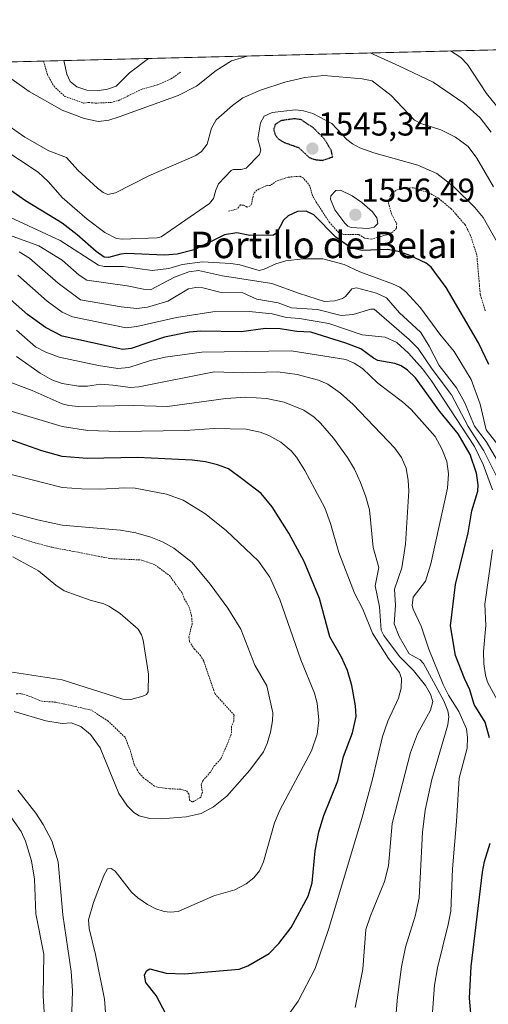
# Model space of a CAD drawing. Units: metres. Extents: x 668231 to 671682, y 4755942 to 4758340.
# Drawn here: x 671024 to 671165, y 4758040 to 4758338 of the extents above; entities that cross this region are included whole.
import ezdxf
from ezdxf.enums import TextEntityAlignment as Align

# ---------------------------------------------------------------- set-up
doc = ezdxf.new("R2010")
doc.units = ezdxf.units.M
doc.header["$MEASUREMENT"] = 0
doc.linetypes.add('TRAZOS', pattern=[0.75, 0.5, -0.25])
doc.linetypes.add('TRAZOS2', pattern=[0.375, 0.25, -0.125])
for name, color, linetype, lineweight in [('Carátula', 7, 'Continuous', 5), ('Comarca CxS', 133, 'Continuous', 0), ('Comunidad Autónoma CxS', 142, 'Continuous', 0), ('Curva de nivel auxiliar', 36, 'TRAZOS', 0), ('Curva de nivel maestra', 36, 'Continuous', 30), ('Curva de nivel maestra depresión', 36, 'TRAZOS2', 30), ('Curva de nivel normal', 36, 'Continuous', 0), ('Espacio natural protegido CxS', 2, 'Continuous', 0), ('Municipio CxS', 142, 'Continuous', 0), ('Pastizal CxS', 92, 'Continuous', 0), ('Provincia CxS', 1, 'Continuous', 0), ('Punto de cota en terreno', 7, 'Continuous', 0), ('Rótulo de punto de cota en terreno', 19, 'Continuous', 0), ('Texto cartográfico', 19, 'Continuous', 0)]:
    doc.layers.add(name, color=color, linetype=linetype, lineweight=lineweight)
doc.styles.add('Arial', font='txt', dxfattribs={"height": 0.2})

# ---------------------------------------------------------------- blocks, each defined once
blk = doc.blocks.new('*U150')
at = {"layer": 'Pastizal CxS', "color": 92, "linetype": 'Continuous', "lineweight": 0}
blk.add_polyline3d([(670032.83, 4758300.58, 1668.75), (671535.35, 4758337.85, 1735.43), (671535.37, 4758337.71, 1735.44), (671526.4, 4758321.86, 1742.23), (671526.4, 4758321.86, 1742.23), (671557.48, 4758218.47, 1701.66), (671565.09, 4758200.46, 1688.49), (671574.55, 4758184.91, 1680.37), (671614.34, 4758121.32, 1673.45), (671630.15, 4758093.93, 1683.55), (671663.69, 4756757.32, 1515.32)], dxfattribs=at)
blk = doc.blocks.new('*U156')
at = {"layer": 'Espacio natural protegido CxS', "color": 2, "linetype": 'Continuous', "lineweight": 0}
blk.add_polyline3d([(669685.53, 4758291.97, 1900.96), (671535.27, 4758337.85, 1735.49), (671535.28, 4758337.79, 1735.49), (671526.31, 4758321.93, 1742.31), (671557.39, 4758218.54, 1701.79), (671565, 4758200.53, 1688.58), (671574.46, 4758184.97, 1680.42), (671614.25, 4758121.39, 1673.44), (671630.15, 4758093.84, 1683.59), (671630.15, 4758093.84, 1683.59), (671682.03, 4756026.68, 1338.22), (669321.75, 4755968.15, 1173.15)], dxfattribs=at)
blk = doc.blocks.new('*U164')
at = {"layer": 'Curva de nivel normal', "color": 36, "linetype": 'Continuous', "lineweight": 0}
for points in [[(671039.36, 4758034.67, 1490), (671039.63, 4758044.26, 1490), (671039.3, 4758050.12, 1490), (671036.74, 4758067.23, 1490), (671035.29, 4758083.28, 1490), (671033.37, 4758089.61, 1490), (671030.8, 4758094.54, 1490), (671028.56, 4758097.97, 1490), (671023.11, 4758104.87, 1490)], [(671022.02, 4758128.66, 1490), (671031.56, 4758125.91, 1490), (671036.48, 4758125.12, 1490), (671039.27, 4758125.24, 1490), (671042.17, 4758124.18, 1490), (671045.1, 4758121.77, 1490), (671047.99, 4758117.67, 1490), (671053.65, 4758103.95, 1490), (671056.27, 4758100.12, 1490), (671058.18, 4758098.13, 1490), (671059.86, 4758097.16, 1490), (671063.03, 4758096.4, 1490), (671066.52, 4758096.23, 1490), (671074.05, 4758096.84, 1490), (671078.58, 4758097.9, 1490), (671082.28, 4758099.86, 1490), (671086.33, 4758103.07, 1490), (671093.31, 4758110.93, 1490), (671097.4, 4758116.47, 1490), (671098.54, 4758119.07, 1490), (671099.51, 4758122.47, 1490), (671100.17, 4758125.84, 1490), (671100.27, 4758128.33, 1490), (671098.43, 4758136.5, 1490), (671094.86, 4758142.72, 1490), (671090.59, 4758153.58, 1490), (671086.68, 4758159.92, 1490), (671081.34, 4758167.15, 1490), (671075.88, 4758173.77, 1490), (671070.31, 4758178.08, 1490), (671066.92, 4758179.97, 1490), (671063.38, 4758181.41, 1490), (671058.83, 4758182.7, 1490), (671054.16, 4758183.53, 1490), (671036.48, 4758185.05, 1490), (671029.03, 4758186.62, 1490), (671017.31, 4758189.78, 1490)]]:
    blk.add_polyline3d(points, dxfattribs=at)
blk = doc.blocks.new('*U169')
at = {"layer": 'Curva de nivel normal', "color": 36, "linetype": 'Continuous', "lineweight": 0}
blk.add_polyline3d([(671167.86, 4758200.02, 1535), (671164.1, 4758207.47, 1535), (671159.38, 4758214.83, 1535), (671154.31, 4758224.47, 1535), (671148.45, 4758232.24, 1535), (671144.24, 4758238.41, 1535), (671141.51, 4758241.14, 1535), (671130.92, 4758250.36, 1535), (671129.9, 4758250.33, 1535), (671124.54, 4758248.76, 1535), (671120.97, 4758248.47, 1535), (671113.8, 4758250.2, 1535), (671105.93, 4758250.71, 1535), (671101.9, 4758252.25, 1535), (671095.37, 4758253.36, 1535), (671091.21, 4758255.29, 1535), (671084.63, 4758255.42, 1535), (671079.1, 4758256.83, 1535), (671076.92, 4758256.88, 1535), (671074.78, 4758256.46, 1535), (671068.51, 4758252.78, 1535), (671062.32, 4758250.98, 1535), (671059.15, 4758250.58, 1535), (671054.41, 4758251.08, 1535), (671042.06, 4758253.18, 1535), (671035.35, 4758258.18, 1535), (671026.63, 4758265.76, 1535), (671023.49, 4758267.64, 1535)], dxfattribs=at)
blk = doc.blocks.new('*U171')
at = {"layer": 'Curva de nivel normal', "color": 36, "linetype": 'Continuous', "lineweight": 0}
blk.add_polyline3d([(671104.39, 4758036.18, 1505), (671107.9, 4758041.1, 1505), (671113.09, 4758050.98, 1505), (671117.07, 4758062.82, 1505), (671127.2, 4758096.31, 1505), (671130.41, 4758108.25, 1505), (671133.42, 4758121.15, 1505), (671135.04, 4758125.77, 1505), (671138.3, 4758132.77, 1505), (671139.1, 4758135.78, 1505), (671139.15, 4758138.64, 1505), (671138.58, 4758140.46, 1505), (671135.29, 4758144.72, 1505), (671130.38, 4758152.37, 1505), (671127.52, 4758159.61, 1505), (671124.99, 4758164.45, 1505), (671120.18, 4758176.82, 1505), (671117.72, 4758185.57, 1505), (671115.97, 4758190.27, 1505), (671109.92, 4758201.57, 1505), (671107.44, 4758205.55, 1505), (671105.81, 4758207.5, 1505), (671102.69, 4758210.08, 1505), (671099.01, 4758212.16, 1505), (671096.38, 4758213.14, 1505), (671092.18, 4758214.05, 1505), (671082.54, 4758214.28, 1505), (671073.74, 4758213.68, 1505), (671053.88, 4758213.4, 1505), (671044.25, 4758213.7, 1505), (671036.48, 4758214.9, 1505), (671015.26, 4758221.21, 1505)], dxfattribs=at)
blk = doc.blocks.new('*U173')
at = {"layer": 'Curva de nivel normal', "color": 36, "linetype": 'Continuous', "lineweight": 0}
blk.add_polyline3d([(671147.54, 4758024.14, 1520), (671149.11, 4758045.95, 1520), (671150.06, 4758051.23, 1520), (671153.34, 4758064.26, 1520), (671154.08, 4758068.37, 1520), (671154.64, 4758081.11, 1520), (671155.85, 4758095.41, 1520), (671156.67, 4758108.56, 1520), (671159, 4758117.66, 1520), (671159.17, 4758120.84, 1520), (671158.86, 4758123.49, 1520), (671156.52, 4758128.68, 1520), (671153.35, 4758133.64, 1520), (671151.79, 4758136.88, 1520), (671147.41, 4758147.55, 1520), (671145.17, 4758154.51, 1520), (671142.7, 4758159.61, 1520), (671142.42, 4758160.75, 1520), (671142.72, 4758163.28, 1520), (671146.42, 4758168.09, 1520), (671148.09, 4758173.36, 1520), (671153.09, 4758196.23, 1520), (671153.42, 4758200.51, 1520), (671152.89, 4758204.31, 1520), (671151.33, 4758208.14, 1520), (671149.36, 4758211.84, 1520), (671142.11, 4758219.98, 1520), (671139.51, 4758222.37, 1520), (671131.99, 4758228, 1520), (671127.34, 4758232.37, 1520), (671124.85, 4758234, 1520), (671122.35, 4758235.15, 1520), (671105.8, 4758237.77, 1520), (671078.73, 4758237.32, 1520), (671067.69, 4758235.82, 1520), (671063.29, 4758234.83, 1520), (671056.69, 4758232.68, 1520), (671053.38, 4758232.38, 1520), (671047.54, 4758233.27, 1520), (671035.65, 4758235.78, 1520), (671031.57, 4758237.3, 1520), (671028.46, 4758238.97, 1520), (671022.71, 4758243.95, 1520)], dxfattribs=at)
blk = doc.blocks.new('*U178')
at = {"layer": 'Curva de nivel normal', "color": 36, "linetype": 'Continuous', "lineweight": 0}
for points in [[(671031.3, 4758034.5, 1485), (671030.8, 4758042.73, 1485), (671031, 4758055.34, 1485), (671028.61, 4758067.51, 1485), (671028.12, 4758078, 1485), (671027.21, 4758083.6, 1485), (671025.44, 4758089.51, 1485), (671024.11, 4758092.44, 1485), (671015.63, 4758104.34, 1485)], [(671020.76, 4758140.67, 1485), (671036.48, 4758138.26, 1485), (671054.84, 4758132.46, 1485), (671057.34, 4758132.35, 1485), (671060.93, 4758133.31, 1485), (671062, 4758133.83, 1485), (671062.55, 4758134.69, 1485), (671062.65, 4758139.95, 1485), (671060.99, 4758150.3, 1485), (671060.52, 4758151.85, 1485), (671059.5, 4758153.61, 1485), (671054.06, 4758158.31, 1485), (671050.68, 4758160.55, 1485), (671049.12, 4758161.3, 1485), (671044.96, 4758162.34, 1485), (671037.1, 4758165.22, 1485), (671034.62, 4758166.85, 1485), (671029.33, 4758171.21, 1485), (671021.56, 4758175.49, 1485)]]:
    blk.add_polyline3d(points, dxfattribs=at)
blk = doc.blocks.new('*U191')
at = {"layer": 'Curva de nivel normal', "color": 36, "linetype": 'Continuous', "lineweight": 0}
blk.add_polyline3d([(671168.58, 4758269.72, 1555), (671163.86, 4758278.04, 1555), (671161.34, 4758281.03, 1555), (671154.91, 4758287.47, 1555), (671149.88, 4758291.33, 1555), (671144.12, 4758293.89, 1555), (671130.79, 4758297.63, 1555), (671126.6, 4758299.13, 1555), (671124.38, 4758300.3, 1555), (671122.66, 4758301.66, 1555), (671118.14, 4758306.44, 1555), (671112.34, 4758309.49, 1555), (671109.52, 4758310.3, 1555), (671107.08, 4758310.57, 1555), (671100.1, 4758309.77, 1555), (671097.67, 4758308.68, 1555), (671096.55, 4758306.72, 1555), (671095.73, 4758301.82, 1555), (671096.61, 4758298.44, 1555), (671096.26, 4758297.07, 1555), (671092.22, 4758293, 1555), (671090.72, 4758292.54, 1555), (671088.28, 4758292.54, 1555), (671087.61, 4758292.21, 1555), (671083.82, 4758288.26, 1555), (671083.02, 4758286.36, 1555), (671082.27, 4758283.77, 1555), (671081.14, 4758282.24, 1555), (671066.47, 4758272.25, 1555), (671065.29, 4758271.95, 1555), (671054.7, 4758271.46, 1555), (671052.98, 4758271.72, 1555), (671049.41, 4758273.5, 1555), (671044.11, 4758277.53, 1555), (671036.48, 4758284.13, 1555), (671032.37, 4758288.85, 1555), (671029.31, 4758291.72, 1555), (671018.29, 4758299.04, 1555)], dxfattribs=at)
blk = doc.blocks.new('*U199')
at = {"layer": 'Curva de nivel normal', "color": 36, "linetype": 'Continuous', "lineweight": 0}
blk.add_polyline3d([(671166.98, 4758287.36, 1560), (671161.97, 4758296.01, 1560), (671159.31, 4758299.52, 1560), (671155.51, 4758302.36, 1560), (671151.04, 4758304.58, 1560), (671145.01, 4758306.42, 1560), (671143.15, 4758307.44, 1560), (671136.09, 4758314.92, 1560), (671130.35, 4758319.34, 1560), (671127.29, 4758320.01, 1560), (671115.64, 4758320.95, 1560), (671109.96, 4758320.41, 1560), (671103.86, 4758318.98, 1560), (671096.53, 4758316.59, 1560), (671091.13, 4758314.23, 1560), (671088.04, 4758311.95, 1560), (671083.12, 4758307.53, 1560), (671081.69, 4758305.04, 1560), (671080.35, 4758300.2, 1560), (671078.66, 4758298.05, 1560), (671076.95, 4758296.76, 1560), (671062.76, 4758290.6, 1560), (671052.71, 4758285.5, 1560), (671050.33, 4758284.97, 1560), (671048.91, 4758285.62, 1560), (671047.22, 4758286.92, 1560), (671041.3, 4758292.4, 1560), (671037.79, 4758296.14, 1560), (671032.51, 4758298.23, 1560), (671025.24, 4758302.33, 1560), (671019.5, 4758306.32, 1560)], dxfattribs=at)
blk = doc.blocks.new('*U201')
at = {"layer": 'Curva de nivel normal', "color": 36, "linetype": 'Continuous', "lineweight": 0}
blk.add_polyline3d([(671168.85, 4758208.73, 1545), (671164.82, 4758213.9, 1545), (671162.98, 4758221.62, 1545), (671160.21, 4758229.11, 1545), (671155.13, 4758237.56, 1545), (671150.76, 4758242.75, 1545), (671144.89, 4758250.75, 1545), (671140.49, 4758255.6, 1545), (671138.68, 4758256.96, 1545), (671136.48, 4758258.04, 1545), (671126.53, 4758261.6, 1545), (671121.84, 4758263.82, 1545), (671115.43, 4758265.59, 1545), (671109.3, 4758265.53, 1545), (671104.18, 4758264.91, 1545), (671101.15, 4758264.08, 1545), (671097.63, 4758262.41, 1545), (671096.12, 4758262.02, 1545), (671090.3, 4758263.76, 1545), (671087.59, 4758264.14, 1545), (671079.02, 4758264.68, 1545), (671072.8, 4758263.89, 1545), (671068.78, 4758262.62, 1545), (671063.76, 4758262.03, 1545), (671055.07, 4758263.25, 1545), (671049.23, 4758263.28, 1545), (671047.51, 4758263.65, 1545), (671035.91, 4758271.07, 1545), (671004.22, 4758285.68, 1545)], dxfattribs=at)
blk = doc.blocks.new('*U208')
at = {"layer": 'Curva de nivel normal', "color": 36, "linetype": 'Continuous', "lineweight": 0}
for points in [[(671170.51, 4758127.75, 1530), (671165.22, 4758137.59, 1530), (671164.55, 4758139.64, 1530), (671164.05, 4758143.1, 1530), (671164, 4758146.85, 1530), (671164.71, 4758154.74, 1530), (671164.42, 4758161.17, 1530), (671166.7, 4758177.55, 1530)], [(671166.71, 4758195.71, 1530), (671163.92, 4758203.39, 1530), (671161.22, 4758208.78, 1530), (671148.22, 4758228.7, 1530), (671145.54, 4758232.25, 1530), (671141.3, 4758237.04, 1530), (671137.79, 4758240.25, 1530), (671134.28, 4758241.9, 1530), (671127.27, 4758242.53, 1530), (671117.17, 4758245.99, 1530), (671108.36, 4758247.51, 1530), (671104.4, 4758247.85, 1530), (671100.07, 4758248.94, 1530), (671093.06, 4758249.62, 1530), (671082.09, 4758249.55, 1530), (671071.07, 4758247.83, 1530), (671059.1, 4758245.06, 1530), (671055.89, 4758244.73, 1530), (671039.7, 4758248.06, 1530), (671036.48, 4758249.4, 1530), (671032, 4758252.77, 1530), (671023.09, 4758260.6, 1530)]]:
    blk.add_polyline3d(points, dxfattribs=at)
blk = doc.blocks.new('*U212')
at = {"layer": 'Curva de nivel normal', "color": 36, "linetype": 'Continuous', "lineweight": 0}
for points in [[(671171.83, 4758306.95, 1570), (671164.93, 4758315.58, 1570), (671159.19, 4758324.34, 1570), (671157.12, 4758326.42, 1570), (671153.97, 4758328.39, 1570), (671153.97, 4758328.39, 1570)], [(671062.68, 4758326.13, 1570), (671056.93, 4758321.81, 1570), (671052.82, 4758317.74, 1570), (671050.27, 4758316.81, 1570), (671047.1, 4758316.34, 1570), (671044.03, 4758316.52, 1570), (671040.95, 4758317.56, 1570), (671038.96, 4758319.15, 1570), (671037.96, 4758321.34, 1570), (671037.03, 4758325.49, 1570)]]:
    blk.add_polyline3d(points, dxfattribs=at)
blk = doc.blocks.new('*U214')
at = {"layer": 'Curva de nivel normal', "color": 36, "linetype": 'Continuous', "lineweight": 0}
for points in [[(671092.47, 4758326.87, 1565), (671087.76, 4758325.44, 1565), (671083.07, 4758322.45, 1565), (671077.12, 4758317.78, 1565), (671071.64, 4758314.98, 1565), (671053.78, 4758308.45, 1565), (671050.63, 4758307.51, 1565), (671047.48, 4758307.04, 1565), (671043.19, 4758307.96, 1565), (671036.48, 4758310.54, 1565), (671026.57, 4758316.11, 1565), (671019.85, 4758320.89, 1565), (671017.75, 4758321.78, 1565), (671014.64, 4758322.43, 1565), (671002.23, 4758323.47, 1565), (670995.59, 4758324.46, 1565), (670995.57, 4758324.46, 1565)], [(671166.27, 4758303.87, 1565), (671162.99, 4758308.15, 1565), (671158.02, 4758312.62, 1565), (671148.79, 4758318.93, 1565), (671138.53, 4758323.83, 1565), (671129.73, 4758327.79, 1565)]]:
    blk.add_polyline3d(points, dxfattribs=at)
blk = doc.blocks.new('*U261')
at = {"layer": 'Curva de nivel normal', "color": 36, "linetype": 'Continuous', "lineweight": 0}
blk.add_polyline3d([(671168.22, 4758204.44, 1540), (671164.8, 4758210.37, 1540), (671161.22, 4758214.94, 1540), (671158.28, 4758222.22, 1540), (671155.79, 4758226.53, 1540), (671150.57, 4758233.33, 1540), (671147.56, 4758239.14, 1540), (671145.01, 4758243.26, 1540), (671141, 4758246.98, 1540), (671138.62, 4758249.21, 1540), (671134.61, 4758253.78, 1540), (671131.58, 4758255.19, 1540), (671125.55, 4758256.75, 1540), (671124.13, 4758256.47, 1540), (671122.28, 4758254.21, 1540), (671121.33, 4758253.52, 1540), (671119, 4758252.87, 1540), (671115.92, 4758252.69, 1540), (671108.33, 4758255.06, 1540), (671099.97, 4758258.14, 1540), (671085.07, 4758260.38, 1540), (671077.79, 4758262.03, 1540), (671074.86, 4758261.62, 1540), (671070.5, 4758260.06, 1540), (671063.22, 4758256.22, 1540), (671061.6, 4758256.24, 1540), (671056.18, 4758257.38, 1540), (671043.97, 4758259.08, 1540), (671041.65, 4758260.57, 1540), (671036.48, 4758265.19, 1540), (671029.5, 4758269.5, 1540), (671016.84, 4758274.01, 1540)], dxfattribs=at)
blk = doc.blocks.new('*U262')
at = {"layer": 'Curva de nivel normal', "color": 36, "linetype": 'Continuous', "lineweight": 0}
blk.add_polyline3d([(671049.78, 4758036.38, 1495), (671049.33, 4758041.72, 1495), (671046.66, 4758055.24, 1495), (671044.68, 4758063.1, 1495), (671044.47, 4758065.7, 1495), (671046.04, 4758070.95, 1495), (671049.17, 4758079.13, 1495), (671050.27, 4758081.09, 1495), (671051.36, 4758081.2, 1495), (671052.57, 4758080.42, 1495), (671057.51, 4758074.06, 1495), (671059.38, 4758072.36, 1495), (671062.32, 4758070.36, 1495), (671064.91, 4758069.02, 1495), (671067.34, 4758068.25, 1495), (671069.24, 4758068.03, 1495), (671071.63, 4758068.23, 1495), (671082.45, 4758073.01, 1495), (671088.75, 4758074.76, 1495), (671092.15, 4758076.63, 1495), (671094.46, 4758078.44, 1495), (671096.23, 4758080.57, 1495), (671097.46, 4758083.28, 1495), (671100.74, 4758095, 1495), (671102.37, 4758098.82, 1495), (671111.94, 4758116.76, 1495), (671113.63, 4758121.83, 1495), (671114.13, 4758126.09, 1495), (671113.65, 4758131.26, 1495), (671112.85, 4758134.21, 1495), (671108.68, 4758144.29, 1495), (671102.41, 4758162.6, 1495), (671099.38, 4758169.32, 1495), (671095.91, 4758174.13, 1495), (671086.15, 4758183.43, 1495), (671079.65, 4758188.61, 1495), (671073.17, 4758192.63, 1495), (671068.1, 4758194.39, 1495), (671058.66, 4758196.21, 1495), (671055.5, 4758196.37, 1495), (671048.1, 4758195.92, 1495), (671042.4, 4758195.97, 1495), (671036.48, 4758196.38, 1495), (671017.93, 4758201.11, 1495)], dxfattribs=at)
blk = doc.blocks.new('*U273')
at = {"layer": 'Curva de nivel maestra', "color": 36, "linetype": 'Continuous', "lineweight": 30}
blk.add_polyline3d([(671068.01, 4758037.09, 1500), (671064.92, 4758042.86, 1500), (671061.81, 4758046.76, 1500), (671061.46, 4758048.95, 1500), (671062.05, 4758050.32, 1500), (671063.09, 4758050.94, 1500), (671068, 4758049.58, 1500), (671073.58, 4758049.39, 1500), (671090.07, 4758050.84, 1500), (671092.74, 4758051.82, 1500), (671099.11, 4758055.54, 1500), (671102.04, 4758058.51, 1500), (671105.85, 4758063.43, 1500), (671110.91, 4758072.85, 1500), (671112.12, 4758076.91, 1500), (671113.02, 4758086.59, 1500), (671114.15, 4758092.36, 1500), (671115.68, 4758097.25, 1500), (671119.93, 4758107.72, 1500), (671121.62, 4758115.08, 1500), (671124.4, 4758122.22, 1500), (671125.47, 4758127.15, 1500), (671125.31, 4758130.41, 1500), (671124.13, 4758136.61, 1500), (671122.85, 4758141.05, 1500), (671121.06, 4758145.09, 1500), (671117.5, 4758151.29, 1500), (671114.39, 4758162.86, 1500), (671109.7, 4758174.05, 1500), (671105.13, 4758182.57, 1500), (671100.01, 4758190.59, 1500), (671096.74, 4758194.56, 1500), (671091.2, 4758198.84, 1500), (671086.85, 4758202.06, 1500), (671083.53, 4758203.28, 1500), (671079.85, 4758204.16, 1500), (671075.84, 4758204.64, 1500), (671059.31, 4758205.54, 1500), (671044.07, 4758205.17, 1500), (671036.48, 4758205.78, 1500), (671030.38, 4758207.47, 1500), (671020.08, 4758211.13, 1500)], dxfattribs=at)
blk = doc.blocks.new('*U282')
at = {"layer": 'Curva de nivel maestra', "color": 36, "linetype": 'Continuous', "lineweight": 30}
for points in [[(671166.97, 4757931.86, 1525), (671165.09, 4757936.77, 1525), (671160.56, 4757944.02, 1525), (671151.86, 4757959.24, 1525), (671149.23, 4757964.5, 1525), (671148.1, 4757978.81, 1525), (671148.04, 4757984.67, 1525), (671148.7, 4757991.44, 1525), (671150.96, 4758002.53, 1525), (671154.75, 4758011.79, 1525), (671156.84, 4758019.8, 1525), (671160.1, 4758028.41, 1525), (671160.47, 4758030.06, 1525), (671160.58, 4758032.86, 1525), (671159.73, 4758042.06, 1525), (671160.25, 4758051.57, 1525), (671163.73, 4758080.1, 1525), (671164.33, 4758083.39, 1525), (671166, 4758088.93, 1525)], [(671165.78, 4758120.74, 1525), (671164.53, 4758125.46, 1525), (671161.15, 4758130.78, 1525), (671159.86, 4758135.2, 1525), (671158.2, 4758138.64, 1525), (671155.53, 4758145.6, 1525), (671154.03, 4758154.61, 1525), (671155.54, 4758167.05, 1525), (671159.33, 4758182.68, 1525), (671160.43, 4758189.41, 1525), (671162.29, 4758195.28, 1525), (671162.4, 4758197.22, 1525), (671161.87, 4758200.74, 1525), (671159.93, 4758206.42, 1525), (671156.33, 4758212.61, 1525), (671150.74, 4758219.44, 1525), (671143.46, 4758229.55, 1525), (671141.03, 4758231.92, 1525), (671139.05, 4758233.19, 1525), (671137.17, 4758233.91, 1525), (671132.06, 4758234.81, 1525), (671130.69, 4758235.5, 1525), (671126.85, 4758238.37, 1525), (671122.29, 4758240.1, 1525), (671111.73, 4758243.34, 1525), (671107.5, 4758243.61, 1525), (671102.51, 4758244.44, 1525), (671098.05, 4758244.45, 1525), (671090.68, 4758243.51, 1525), (671078.47, 4758243.64, 1525), (671074.99, 4758243.34, 1525), (671067.46, 4758241.9, 1525), (671057.4, 4758238.49, 1525), (671054.91, 4758238.15, 1525), (671036.48, 4758242.17, 1525), (671031.46, 4758244.79, 1525), (671026.05, 4758248.73, 1525), (671020.91, 4758253.3, 1525)]]:
    blk.add_polyline3d(points, dxfattribs=at)
blk = doc.blocks.new('*U284')
at = {"layer": 'Curva de nivel maestra', "color": 36, "linetype": 'Continuous', "lineweight": 30}
blk.add_polyline3d([(671165.55, 4758233.6, 1550), (671162.44, 4758240.16, 1550), (671152.68, 4758256.89, 1550), (671149.23, 4758261.57, 1550), (671148.16, 4758263, 1550), (671146.64, 4758264.26, 1550), (671141.68, 4758266.61, 1550), (671138.69, 4758267.62, 1550), (671135.01, 4758268.37, 1550), (671127.31, 4758268.1, 1550), (671123.88, 4758268.89, 1550), (671119.28, 4758272.06, 1550), (671112.7, 4758278.87, 1550), (671110.29, 4758279.96, 1550), (671107.67, 4758279.87, 1550), (671104.85, 4758278.52, 1550), (671103.52, 4758277.23, 1550), (671101.46, 4758273.45, 1550), (671100.5, 4758272.72, 1550), (671093.34, 4758272.6, 1550), (671089.34, 4758273.37, 1550), (671085.62, 4758272.76, 1550), (671076.41, 4758268.29, 1550), (671071.32, 4758266.97, 1550), (671067.5, 4758266.71, 1550), (671055.96, 4758267.17, 1550), (671054.27, 4758266.99, 1550), (671050.58, 4758265.93, 1550), (671049.28, 4758266.09, 1550), (671046.82, 4758267.75, 1550), (671041.07, 4758272.85, 1550), (671036.48, 4758276.37, 1550), (671025.44, 4758283.11, 1550), (671004.21, 4758297.98, 1550)], dxfattribs=at)
blk = doc.blocks.new('5PATER')
at = {"layer": 'Carátula', "linetype": 'Continuous', "lineweight": 5}
h = blk.add_hatch(color=250, dxfattribs=at)
edge = h.paths.add_edge_path()
edge.add_ellipse((0, 0.01), major_axis=(-1.33, -1.34), ratio=0.999422, start_angle=0, end_angle=360)

msp = doc.modelspace()

# ---------------------------------------------------------------- linework, layer by layer
at = {"layer": 'Comarca CxS', "color": 133, "linetype": 'Continuous', "lineweight": 0}
msp.add_polyline3d([(669685.53, 4758291.97, 1900.96), (671535.27, 4758337.85, 1735.49), (671535.28, 4758337.79, 1735.49), (671526.31, 4758321.93, 1742.31), (671557.39, 4758218.54, 1701.79), (671565, 4758200.53, 1688.58), (671574.46, 4758184.97, 1680.42), (671614.25, 4758121.39, 1673.44), (671630.15, 4758093.84, 1683.59), (671630.15, 4758093.84, 1683.59), (671682.03, 4756026.68, 1338.22), (668282.42, 4755942.37, 1443.88)], dxfattribs=at)
at = {"layer": 'Comunidad Autónoma CxS', "color": 142, "linetype": 'Continuous', "lineweight": 0}
msp.add_polyline3d([(669685.53, 4758291.97, 1900.96), (671535.27, 4758337.85, 1735.49), (671535.28, 4758337.79, 1735.49), (671526.31, 4758321.93, 1742.31), (671557.39, 4758218.54, 1701.79), (671565, 4758200.53, 1688.58), (671574.46, 4758184.97, 1680.42), (671614.25, 4758121.39, 1673.44), (671630.15, 4758093.84, 1683.59), (671630.15, 4758093.84, 1683.59), (671682.03, 4756026.68, 1338.22), (670218.96, 4755990.4, 1111.23)], dxfattribs=at)
at = {"layer": 'Curva de nivel auxiliar', "color": 36, "linetype": 'TRAZOS', "lineweight": 0}
for points in [[(671030.89, 4758325.34, 1567.5), (671032.1, 4758321.19, 1567.5), (671033.96, 4758317.81, 1567.5), (671037.31, 4758314.68, 1567.5), (671043.12, 4758312.62, 1567.5), (671044.54, 4758312.83, 1567.5), (671046.58, 4758312.63, 1567.5), (671051.26, 4758312.84, 1567.5), (671053.49, 4758313.36, 1567.5), (671060.46, 4758316.77, 1567.5), (671065.41, 4758318.17, 1567.5), (671069.45, 4758319.94, 1567.5), (671072.38, 4758322.07, 1567.5)], [(671164.53, 4758249.86, 1552.5), (671162.99, 4758254.82, 1552.5), (671161.96, 4758266.79, 1552.5), (671159.99, 4758272.81, 1552.5), (671158.46, 4758275.81, 1552.5), (671154.26, 4758280.61, 1552.5), (671150.46, 4758283.81, 1552.5), (671147.51, 4758285.5, 1552.5), (671142.78, 4758287.01, 1552.5), (671138.83, 4758286.81, 1552.5), (671136.79, 4758285.85, 1552.5), (671135.86, 4758284.76, 1552.5), (671135.2, 4758282.45, 1552.5), (671136.25, 4758278.9, 1552.5), (671137.73, 4758276.19, 1552.5), (671137.68, 4758274.78, 1552.5), (671136.43, 4758273.59, 1552.5), (671134.76, 4758272.84, 1552.5), (671130.08, 4758271.53, 1552.5), (671128, 4758271.81, 1552.5), (671126.3, 4758272.86, 1552.5), (671121.7, 4758272.9, 1552.5), (671120.14, 4758273.51, 1552.5), (671117.32, 4758276.65, 1552.5), (671113.39, 4758282.73, 1552.5), (671112.28, 4758284.59, 1552.5), (671111.49, 4758287.54, 1552.5), (671109.56, 4758289.9, 1552.5), (671108.47, 4758290.5, 1552.5), (671104.91, 4758290.25, 1552.5), (671101.4, 4758289.07, 1552.5), (671099.45, 4758287.77, 1552.5), (671098.18, 4758287.63, 1552.5), (671095.45, 4758286.34, 1552.5), (671094.45, 4758285.25, 1552.5), (671093.84, 4758282.23, 1552.5), (671093.42, 4758281.57, 1552.5), (671092.47, 4758281.2, 1552.5), (671091.39, 4758281.78, 1552.5), (671090.45, 4758281.86, 1552.5), (671089.46, 4758280.63, 1552.5), (671086.78, 4758279.93, 1552.5)], [(671017.02, 4758183.42, 1487.5), (671027.34, 4758179.96, 1487.5), (671033.47, 4758178.34, 1487.5), (671051.31, 4758174.91, 1487.5), (671060.52, 4758174.5, 1487.5), (671064.69, 4758172.99, 1487.5), (671068.96, 4758169.79, 1487.5), (671072.95, 4758164.32, 1487.5), (671073.46, 4758162.8, 1487.5), (671074.93, 4758160.29, 1487.5), (671075.67, 4758157.67, 1487.5), (671075.84, 4758155.23, 1487.5), (671074.86, 4758151.22, 1487.5), (671075.02, 4758149.83, 1487.5), (671076.51, 4758147.57, 1487.5), (671078.35, 4758145.67, 1487.5), (671079.36, 4758143.92, 1487.5), (671082.71, 4758134.11, 1487.5), (671088.51, 4758127.63, 1487.5), (671088.48, 4758125.78, 1487.5), (671087.76, 4758124.2, 1487.5), (671087.69, 4758121.74, 1487.5), (671084.44, 4758114.24, 1487.5), (671082.54, 4758112.27, 1487.5), (671081.37, 4758110.39, 1487.5), (671079.05, 4758107.74, 1487.5), (671078.62, 4758106.67, 1487.5), (671078.94, 4758104.32, 1487.5), (671078.46, 4758102.79, 1487.5), (671075.95, 4758101.33, 1487.5), (671075.06, 4758101.86, 1487.5), (671074.88, 4758103.77, 1487.5), (671074.2, 4758104.6, 1487.5), (671072.42, 4758105.23, 1487.5), (671068.96, 4758105.31, 1487.5), (671065.29, 4758105.84, 1487.5), (671064.41, 4758106.15, 1487.5), (671061.2, 4758108.55, 1487.5), (671059.74, 4758110.13, 1487.5), (671058.35, 4758112.66, 1487.5), (671057.16, 4758116.86, 1487.5), (671055.55, 4758120.91, 1487.5), (671050.44, 4758125.78, 1487.5), (671045.38, 4758129.11, 1487.5), (671034.53, 4758131.54, 1487.5), (671030.43, 4758131.78, 1487.5), (671026.09, 4758133.55, 1487.5), (671023.84, 4758134.1, 1487.5), (671022.37, 4758133.99, 1487.5)]]:
    msp.add_polyline3d(points, dxfattribs=at)
at = {"layer": 'Curva de nivel maestra depresión', "color": 36, "linetype": 'TRAZOS2', "lineweight": 30}
msp.add_polyline3d([(671115.34, 4758295.33, 1550), (671118.37, 4758296.38, 1550), (671117.93, 4758298.35, 1550), (671115.78, 4758301.88, 1550), (671112.54, 4758305.13, 1550), (671108.87, 4758307.6, 1550), (671106.85, 4758307.9, 1550), (671102.64, 4758307.3, 1550), (671100.98, 4758306.14, 1550), (671100.49, 4758304.79, 1550), (671101.02, 4758302.93, 1550), (671101.96, 4758301.79, 1550), (671103.56, 4758300.8, 1550), (671108.1, 4758299.16, 1550), (671111.28, 4758296.18, 1550), (671113.03, 4758295.56, 1550), (671115.34, 4758295.33, 1550)], dxfattribs=at)
at = {"layer": 'Curva de nivel normal', "color": 36, "linetype": 'Continuous', "lineweight": 0}
for points in [[(671129.12, 4758274.72, 1555), (671130.87, 4758275.08, 1555), (671132.05, 4758276.21, 1555), (671131.74, 4758277.91, 1555), (671130.42, 4758279.79, 1555), (671127.2, 4758282.63, 1555), (671124.24, 4758284.64, 1555), (671120.74, 4758286.27, 1555), (671119.28, 4758286.21, 1555), (671117.8, 4758284.65, 1555), (671117.74, 4758283.57, 1555), (671119.04, 4758280.38, 1555), (671122, 4758276.34, 1555), (671122.95, 4758275.45, 1555), (671123.99, 4758274.99, 1555), (671129.12, 4758274.72, 1555)], [(671136.69, 4758026.86, 1515), (671137.92, 4758042.33, 1515), (671139.18, 4758051.54, 1515), (671140.38, 4758057.46, 1515), (671143.31, 4758066.82, 1515), (671144.55, 4758072.36, 1515), (671145.5, 4758092.17, 1515), (671146.35, 4758098.88, 1515), (671148.4, 4758108.18, 1515), (671153.18, 4758124.64, 1515), (671153.54, 4758127.17, 1515), (671153.23, 4758128.92, 1515), (671152.03, 4758131.92, 1515), (671145.83, 4758143.23, 1515), (671144.83, 4758144.27, 1515), (671141.47, 4758146.1, 1515), (671138.49, 4758151.39, 1515), (671136.97, 4758155.24, 1515), (671137.32, 4758160.72, 1515), (671137.09, 4758165.67, 1515), (671139.32, 4758172.15, 1515), (671140.34, 4758179.33, 1515), (671141.35, 4758195.45, 1515), (671141.23, 4758198.56, 1515), (671140.56, 4758202.3, 1515), (671139.2, 4758205.48, 1515), (671137.17, 4758208.34, 1515), (671124.56, 4758221.47, 1515), (671120.76, 4758224.99, 1515), (671116.86, 4758227.69, 1515), (671114.08, 4758228.84, 1515), (671107.58, 4758230.59, 1515), (671101.76, 4758231.42, 1515), (671091.22, 4758231.11, 1515), (671082.46, 4758231.38, 1515), (671059.73, 4758226.86, 1515), (671057.16, 4758226.69, 1515), (671051.86, 4758227.4, 1515), (671048.1, 4758227.68, 1515), (671044.23, 4758227.03, 1515), (671041.49, 4758227.05, 1515), (671036.48, 4758227.86, 1515), (671033.44, 4758228.97, 1515), (671029.88, 4758230.95, 1515), (671022.68, 4758236.01, 1515)], [(671125.19, 4758039.24, 1510), (671127.45, 4758050.81, 1510), (671128.4, 4758062.82, 1510), (671129.77, 4758066.92, 1510), (671134.07, 4758077.26, 1510), (671135.27, 4758082.04, 1510), (671136.34, 4758094.86, 1510), (671141.95, 4758116.27, 1510), (671144.04, 4758121.95, 1510), (671147.98, 4758129.12, 1510), (671148.62, 4758131.73, 1510), (671147.94, 4758133.99, 1510), (671146.39, 4758136.61, 1510), (671142.77, 4758141.12, 1510), (671138.59, 4758145.34, 1510), (671133.86, 4758151.72, 1510), (671133.04, 4758153.33, 1510), (671132.5, 4758160.38, 1510), (671131.23, 4758166.65, 1510), (671132.29, 4758172.27, 1510), (671130.57, 4758178.33, 1510), (671129.5, 4758189.65, 1510), (671128.42, 4758193.64, 1510), (671126.79, 4758197.98, 1510), (671124.95, 4758201.94, 1510), (671122.82, 4758205.49, 1510), (671118.57, 4758211.33, 1510), (671114.65, 4758215.9, 1510), (671112.72, 4758217.73, 1510), (671109.62, 4758219.77, 1510), (671103.64, 4758222.19, 1510), (671098.36, 4758223.34, 1510), (671092.07, 4758223.74, 1510), (671086, 4758223.31, 1510), (671068.37, 4758220.93, 1510), (671058, 4758221.19, 1510), (671041.5, 4758220.9, 1510), (671038.52, 4758221.22, 1510), (671036.48, 4758221.76, 1510), (671027.48, 4758225.76, 1510), (671018.84, 4758229, 1510)]]:
    msp.add_polyline3d(points, dxfattribs=at)
at = {"layer": 'Municipio CxS', "color": 142, "linetype": 'Continuous', "lineweight": 0}
msp.add_polyline3d([(669685.53, 4758291.97, 1900.96), (671535.27, 4758337.85, 1735.49), (671535.28, 4758337.79, 1735.49), (671526.31, 4758321.93, 1742.31), (671526.31, 4758321.93, 1742.31), (671492.73, 4758299.39, 1734.67), (671453.51, 4758248.65, 1706.9), (671403.48, 4758186.26, 1679.56), (671350.34, 4758120.12, 1656.86), (671280.1, 4758039.91, 1619.67), (671212.71, 4757975.12, 1560.73), (671077.64, 4757959.49, 1490.62), (671027.32, 4757873.72, 1453.66), (670955.66, 4757750.79, 1406.13), (670888.21, 4757638.67, 1381.74), (670879.93, 4757624.6, 1365.38), (670868.12, 4757606.53, 1355.43), (670855.88, 4757589.84, 1346.04), (670845.53, 4757573.61, 1339.88), (670838.91, 4757563.08, 1336.88), (670829.87, 4757545.75, 1334.09), (670820.02, 4757529.78, 1332.67), (670812.09, 4757517.05, 1330.73)], dxfattribs=at)
at = {"layer": 'Pastizal CxS', "color": 92, "linetype": 'Continuous', "lineweight": 0}
msp.add_polyline3d([(670032.83, 4758300.58, 1668.75), (670375.37, 4758309.08, 1536.31), (670501.08, 4758312.2, 1544.37), (671426.7, 4758335.16, 1703.09), (671535.35, 4758337.85, 1735.43)], dxfattribs=at)
at = {"layer": 'Provincia CxS', "color": 1, "linetype": 'Continuous', "lineweight": 0}
msp.add_polyline3d([(669685.53, 4758291.97, 1900.96), (671535.27, 4758337.85, 1735.49), (671535.28, 4758337.79, 1735.49), (671526.31, 4758321.93, 1742.31), (671557.39, 4758218.54, 1701.79), (671565, 4758200.53, 1688.58), (671574.46, 4758184.97, 1680.42), (671614.25, 4758121.39, 1673.44), (671630.15, 4758093.84, 1683.59), (671630.15, 4758093.84, 1683.59), (671682.03, 4756026.68, 1338.22), (670218.96, 4755990.4, 1111.23)], dxfattribs=at)

# ---------------------------------------------------------------- block references
at = {"layer": 'Curva de nivel maestra', "color": 36, "linetype": 'Continuous', "lineweight": 30}
for name in ['*U284', '*U282', '*U273']:
    msp.add_blockref(name, (0, 0), dxfattribs=at)
at = {"layer": 'Curva de nivel normal', "color": 36, "linetype": 'Continuous', "lineweight": 0}
for name in ['*U212', '*U214', '*U199', '*U191', '*U201', '*U261', '*U169', '*U208', '*U173', '*U171', '*U262', '*U164', '*U178']:
    msp.add_blockref(name, (0, 0), dxfattribs=at)
at = {"layer": 'Espacio natural protegido CxS', "color": 2, "linetype": 'Continuous', "lineweight": 0}
msp.add_blockref('*U156', (0, 0), dxfattribs=at)
at = {"layer": 'Pastizal CxS', "color": 92, "linetype": 'Continuous', "lineweight": 0}
msp.add_blockref('*U150', (0, 0), dxfattribs=at)
at = {"layer": 'Punto de cota en terreno', "linetype": 'Continuous', "lineweight": 0}
for p in [(671112.22, 4758298.87, 1545.34), (671125.22, 4758278.87, 1556.49)]:
    msp.add_blockref('5PATER', p, dxfattribs=at)

# ---------------------------------------------------------------- texts
at = {"layer": 'Rótulo de punto de cota en terreno', "color": 19, "linetype": 'Continuous', "lineweight": 0, "style": 'Arial'}
for s, p in [('1545,34', (671113.98, 4758300.63)), ('1556,49', (671126.98, 4758280.63))]:
    msp.add_text(s, height=7, dxfattribs=at).set_placement(p, align=Align.BOTTOM_LEFT)
at = {"layer": 'Texto cartográfico', "color": 19, "linetype": 'Continuous', "lineweight": 0, "style": 'Arial'}
msp.add_text('Portillo de Belai', height=8, dxfattribs=at).set_placement((671115.67, 4758269.76), align=Align.MIDDLE_CENTER)

doc.saveas('drawing.dxf')
